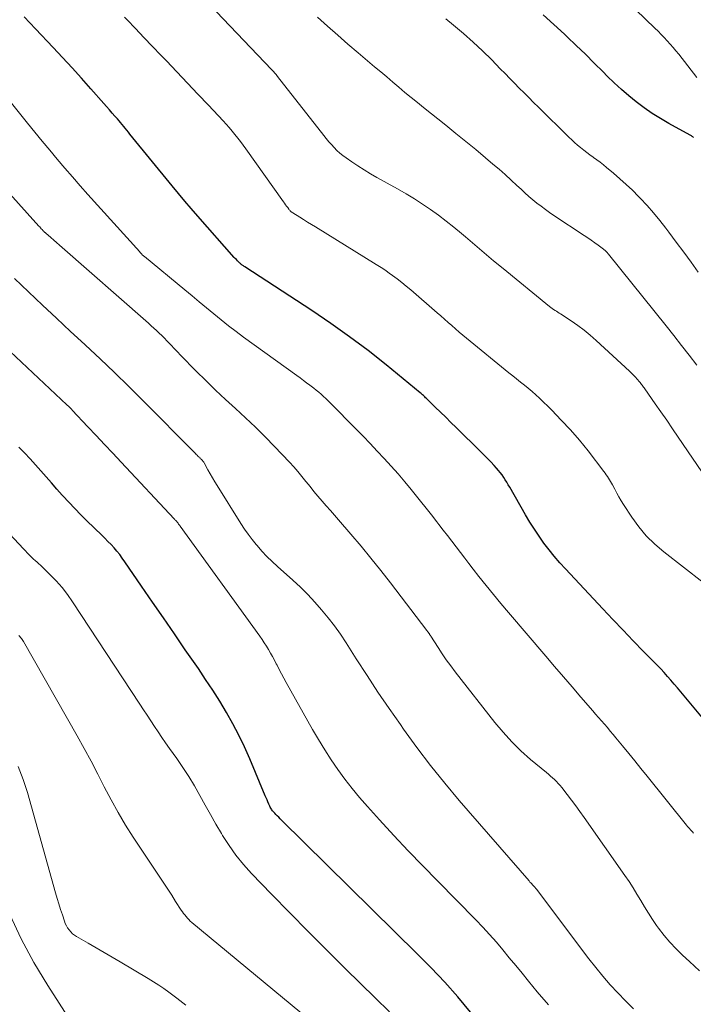
# Model space of a CAD drawing. Units: feet. Extents: x 1950000 to 1955000, y 565000 to 570000.
# Drawn here: x 1950297 to 1950382, y 566998 to 567123 of the extents above; entities that cross this region are included whole.
import ezdxf

# ---------------------------------------------------------------- set-up
doc = ezdxf.new("R2010")
doc.units = ezdxf.units.FT
doc.header["$LTSCALE"] = 100
doc.header["$MEASUREMENT"] = 0
doc.layers.add('CONTOUR INDEX', color=32, linetype='Continuous', lineweight=25)
doc.layers.add('CONTOUR INTERMEDIATE', color=40, linetype='Continuous', lineweight=15)

msp = doc.modelspace()

# ---------------------------------------------------------------- linework, layer by layer
at = {"layer": 'CONTOUR INDEX', "flags": 128}
for points, elevation in [([(1950384.02, 567033.65), (1950381.06, 567037.23), (1950380.65, 567037.72), (1950380.24, 567038.21), (1950379.82, 567038.7), (1950379.4, 567039.19), (1950378.97, 567039.68), (1950378.54, 567040.15), (1950378.1, 567040.62), (1950377.66, 567041.09), (1950375.94, 567042.84), (1950374.63, 567044.18), (1950373.33, 567045.52), (1950372.04, 567046.88), (1950370.76, 567048.24), (1950366.02, 567053.29), (1950365.31, 567054.08), (1950364.61, 567054.89), (1950363.95, 567055.72), (1950363.3, 567056.56), (1950362.68, 567057.43), (1950362.09, 567058.31), (1950361.52, 567059.21), (1950360.98, 567060.13), (1950358.96, 567063.64), (1950358.78, 567063.96), (1950358.59, 567064.27), (1950358.39, 567064.58), (1950358.2, 567064.89), (1950357.99, 567065.2), (1950357.77, 567065.49), (1950357.54, 567065.78), (1950357.3, 567066.05), (1950356.98, 567066.4), (1950356.57, 567066.84), (1950356.16, 567067.28), (1950355.74, 567067.71), (1950355.31, 567068.14), (1950352.17, 567071.21), (1950351.51, 567071.85), (1950350.85, 567072.5), (1950350.19, 567073.14), (1950349.53, 567073.79), (1950348.4, 567074.89), (1950348.31, 567074.98), (1950348.22, 567075.08), (1950348.12, 567075.17), (1950348.02, 567075.26), (1950347.93, 567075.35), (1950347.83, 567075.43), (1950347.73, 567075.52), (1950347.63, 567075.6), (1950343.3, 567079.14), (1950341.01, 567080.95), (1950338.67, 567082.71), (1950336.29, 567084.4), (1950333.87, 567086.04), (1950325.37, 567091.58), (1950325.29, 567091.63), (1950325.21, 567091.68), (1950325.13, 567091.74), (1950325.05, 567091.8), (1950324.97, 567091.85), (1950324.9, 567091.91), (1950324.83, 567091.98), (1950324.76, 567092.04), (1950324.6, 567092.19), (1950324.46, 567092.33), (1950324.32, 567092.48), (1950324.18, 567092.62), (1950324.04, 567092.77), (1950319.42, 567098.01), (1950318.6, 567098.95), (1950317.78, 567099.9), (1950316.98, 567100.86), (1950316.18, 567101.82), (1950310.82, 567108.4), (1950310.63, 567108.65), (1950310.43, 567108.89), (1950310.23, 567109.13), (1950310.04, 567109.37), (1950309.84, 567109.61), (1950309.64, 567109.84), (1950309.44, 567110.08), (1950309.24, 567110.31), (1950308.93, 567110.66), (1950308.58, 567111.06), (1950308.22, 567111.47), (1950307.86, 567111.88), (1950307.51, 567112.28), (1950305.87, 567114.13), (1950304.69, 567115.46), (1950303.5, 567116.78), (1950302.29, 567118.08), (1950301.08, 567119.38), (1950298.86, 567121.73), (1950297.4, 567123.24)], 940), ([(1950382.26, 567107.97), (1950382.18, 567108.04), (1950382.1, 567108.1), (1950382.01, 567108.15), (1950381.93, 567108.21), (1950381.84, 567108.26), (1950379.13, 567109.73), (1950378.06, 567110.35), (1950377.01, 567111.01), (1950376, 567111.71), (1950375.01, 567112.46), (1950374.06, 567113.24), (1950373.12, 567114.05), (1950372.21, 567114.89), (1950371.32, 567115.75), (1950370.82, 567116.26), (1950369.69, 567117.38), (1950368.55, 567118.5), (1950367.4, 567119.61), (1950366.24, 567120.71), (1950365.89, 567121.04), (1950364.55, 567122.29), (1950363.19, 567123.52)], 960), ([(1950354, 566997.13), (1950352.38, 566999.05), (1950350.72, 567000.93), (1950349, 567002.75), (1950347.24, 567004.54), (1950330.03, 567021.47), (1950329.85, 567021.64), (1950329.68, 567021.82), (1950329.5, 567022), (1950329.33, 567022.18), (1950329.18, 567022.34), (1950329.09, 567022.44), (1950329, 567022.54), (1950328.91, 567022.65), (1950328.83, 567022.76), (1950328.76, 567022.87), (1950328.69, 567022.99), (1950328.62, 567023.11), (1950328.56, 567023.23), (1950328.44, 567023.5), (1950328.32, 567023.76), (1950328.21, 567024.02), (1950328.09, 567024.28), (1950327.98, 567024.54), (1950326.01, 567029.23), (1950325.35, 567030.74), (1950324.64, 567032.22), (1950323.87, 567033.68), (1950323.06, 567035.11), (1950322.2, 567036.52), (1950321.33, 567037.91), (1950320.42, 567039.29), (1950319.5, 567040.66), (1950317.84, 567043.06), (1950316.46, 567045.07), (1950315.07, 567047.08), (1950313.69, 567049.09), (1950312.31, 567051.1), (1950310.19, 567054.21), (1950309.86, 567054.66), (1950309.53, 567055.11), (1950309.17, 567055.54), (1950308.81, 567055.96), (1950308.43, 567056.37), (1950308.04, 567056.78), (1950307.65, 567057.18), (1950307.25, 567057.57), (1950305.37, 567059.39), (1950304.59, 567060.16), (1950303.82, 567060.93), (1950303.07, 567061.73), (1950302.33, 567062.54), (1950302.24, 567062.64), (1950301.56, 567063.41), (1950300.88, 567064.18), (1950300.2, 567064.94), (1950299.53, 567065.72), (1950298.85, 567066.48), (1950298.16, 567067.24), (1950297.46, 567067.99), (1950296.75, 567068.73)], 920)]:
    msp.add_lwpolyline(points, dxfattribs=dict(at, elevation=elevation))
at = {"layer": 'CONTOUR INTERMEDIATE', "flags": 128}
for points, elevation in [([(1950388.12, 567058.53), (1950380.33, 567070), (1950379.6, 567071.06), (1950378.87, 567072.12), (1950378.14, 567073.18), (1950377.41, 567074.23), (1950376.1, 567076.1), (1950376.02, 567076.22), (1950375.93, 567076.33), (1950375.85, 567076.45), (1950375.76, 567076.56), (1950375.67, 567076.68), (1950375.58, 567076.79), (1950375.49, 567076.9), (1950375.4, 567077.01), (1950375.12, 567077.33), (1950374.89, 567077.59), (1950374.65, 567077.85), (1950374.4, 567078.09), (1950374.15, 567078.34), (1950369.94, 567082.24), (1950369.18, 567082.91), (1950368.4, 567083.55), (1950367.59, 567084.15), (1950366.76, 567084.72), (1950365.42, 567085.6), (1950365.24, 567085.71), (1950365.06, 567085.83), (1950364.89, 567085.94), (1950364.71, 567086.05), (1950364.53, 567086.17), (1950364.36, 567086.29), (1950364.19, 567086.42), (1950364.02, 567086.55), (1950358.14, 567091.35), (1950356.93, 567092.35), (1950355.73, 567093.35), (1950354.53, 567094.36), (1950353.34, 567095.38), (1950352.84, 567095.81), (1950351.89, 567096.6), (1950350.93, 567097.37), (1950349.95, 567098.12), (1950348.94, 567098.84), (1950347.92, 567099.53), (1950346.89, 567100.2), (1950345.83, 567100.83), (1950344.76, 567101.45), (1950342.11, 567102.91), (1950341.3, 567103.37), (1950340.5, 567103.85), (1950339.72, 567104.36), (1950338.94, 567104.88), (1950338.23, 567105.38), (1950337.83, 567105.67), (1950337.44, 567105.99), (1950337.07, 567106.33), (1950336.71, 567106.68), (1950336.37, 567107.05), (1950336.04, 567107.42), (1950335.71, 567107.81), (1950335.4, 567108.2), (1950329.54, 567115.69), (1950329.45, 567115.81), (1950329.35, 567115.92), (1950329.26, 567116.04), (1950329.16, 567116.15), (1950329.06, 567116.26), (1950328.96, 567116.37), (1950328.86, 567116.48), (1950328.76, 567116.59), (1950319.15, 567126.7)], 948), ([(1950382.7, 567115.58), (1950380.39, 567118.51), (1950380.04, 567118.94), (1950379.68, 567119.37), (1950379.32, 567119.79), (1950378.94, 567120.21), (1950378.56, 567120.62), (1950378.17, 567121.02), (1950377.78, 567121.42), (1950377.38, 567121.81), (1950373.74, 567125.32)], 964), ([(1950383.5, 567051.57), (1950378.49, 567055.44), (1950377.35, 567056.42), (1950376.27, 567057.47), (1950375.31, 567058.62), (1950374.43, 567059.85), (1950373.38, 567061.46), (1950373.08, 567061.93), (1950372.8, 567062.41), (1950372.53, 567062.9), (1950372.27, 567063.39), (1950372, 567063.93), (1950371.88, 567064.15), (1950371.76, 567064.37), (1950371.63, 567064.59), (1950371.5, 567064.81), (1950371.36, 567065.02), (1950371.21, 567065.23), (1950371.07, 567065.44), (1950370.91, 567065.64), (1950368.89, 567068.24), (1950367.8, 567069.59), (1950366.68, 567070.9), (1950365.5, 567072.16), (1950364.29, 567073.39), (1950362.72, 567074.93), (1950362.27, 567075.36), (1950361.8, 567075.78), (1950361.32, 567076.19), (1950360.83, 567076.58), (1950360.33, 567076.97), (1950359.84, 567077.36), (1950359.34, 567077.76), (1950358.85, 567078.15), (1950353.5, 567082.52), (1950353.02, 567082.91), (1950352.55, 567083.31), (1950352.08, 567083.71), (1950351.62, 567084.12), (1950351.16, 567084.53), (1950350.69, 567084.93), (1950350.23, 567085.34), (1950349.76, 567085.74), (1950346.41, 567088.65), (1950345.85, 567089.12), (1950345.27, 567089.59), (1950344.69, 567090.04), (1950344.09, 567090.49), (1950343.7, 567090.77), (1950343.29, 567091.06), (1950342.89, 567091.34), (1950342.47, 567091.61), (1950342.05, 567091.88), (1950334.35, 567096.62), (1950333.85, 567096.93), (1950333.34, 567097.24), (1950332.84, 567097.55), (1950332.34, 567097.86), (1950331.48, 567098.4), (1950331.41, 567098.44), (1950331.33, 567098.49), (1950331.27, 567098.55), (1950331.2, 567098.6), (1950331.14, 567098.67), (1950331.08, 567098.73), (1950331.03, 567098.79), (1950330.97, 567098.86), (1950330.82, 567099.08), (1950330.69, 567099.26), (1950330.56, 567099.44), (1950330.43, 567099.62), (1950330.31, 567099.8), (1950325.52, 567106.51), (1950325.18, 567106.97), (1950324.84, 567107.43), (1950324.49, 567107.88), (1950324.13, 567108.33), (1950323.77, 567108.77), (1950323.4, 567109.21), (1950323.02, 567109.64), (1950322.63, 567110.06), (1950320.77, 567112.05), (1950319.44, 567113.45), (1950318.11, 567114.86), (1950316.77, 567116.26), (1950315.44, 567117.66), (1950314.75, 567118.37), (1950313.67, 567119.49), (1950312.6, 567120.62), (1950311.53, 567121.75), (1950310.46, 567122.88), (1950310.15, 567123.21)], 944), ([(1950382.67, 567079.1), (1950381.71, 567080.36), (1950380.75, 567081.61), (1950379.77, 567082.85), (1950378.79, 567084.09), (1950371.49, 567093.17), (1950371.41, 567093.26), (1950371.34, 567093.34), (1950371.26, 567093.43), (1950371.19, 567093.51), (1950371.1, 567093.59), (1950371.02, 567093.67), (1950370.93, 567093.74), (1950370.84, 567093.81), (1950370.17, 567094.32), (1950369.74, 567094.63), (1950369.31, 567094.95), (1950368.87, 567095.25), (1950368.42, 567095.55), (1950364.57, 567098.09), (1950364.02, 567098.46), (1950363.48, 567098.84), (1950362.94, 567099.24), (1950362.42, 567099.65), (1950361.9, 567100.07), (1950361.39, 567100.5), (1950360.9, 567100.94), (1950360.41, 567101.39), (1950359.88, 567101.87), (1950359.13, 567102.57), (1950358.37, 567103.25), (1950357.61, 567103.93), (1950356.83, 567104.59), (1950355.91, 567105.37), (1950354.67, 567106.42), (1950353.41, 567107.45), (1950352.15, 567108.48), (1950350.88, 567109.5), (1950348.04, 567111.75), (1950347.26, 567112.38), (1950346.47, 567113.02), (1950345.69, 567113.67), (1950344.92, 567114.32), (1950344.15, 567114.97), (1950343.38, 567115.63), (1950342.61, 567116.28), (1950341.83, 567116.93), (1950339.77, 567118.67), (1950338.46, 567119.78), (1950337.16, 567120.91), (1950335.87, 567122.06), (1950334.59, 567123.21)], 952), ([(1950382.87, 567090.89), (1950381.95, 567092.16), (1950381.02, 567093.43), (1950380.08, 567094.69), (1950379.14, 567095.95), (1950378.77, 567096.45), (1950378, 567097.44), (1950377.2, 567098.4), (1950376.37, 567099.34), (1950375.51, 567100.25), (1950375.27, 567100.5), (1950374.51, 567101.27), (1950373.73, 567102.01), (1950372.92, 567102.74), (1950372.1, 567103.45), (1950371.24, 567104.16), (1950370.84, 567104.49), (1950370.43, 567104.82), (1950370.01, 567105.13), (1950369.59, 567105.44), (1950369.55, 567105.47), (1950369.14, 567105.76), (1950368.74, 567106.05), (1950368.34, 567106.36), (1950367.95, 567106.67), (1950367.57, 567106.99), (1950367.19, 567107.31), (1950366.83, 567107.65), (1950366.47, 567108), (1950362.61, 567111.81), (1950362, 567112.41), (1950361.39, 567113.02), (1950360.78, 567113.62), (1950360.18, 567114.22), (1950359.57, 567114.83), (1950358.97, 567115.44), (1950358.37, 567116.05), (1950357.77, 567116.66), (1950356.68, 567117.78), (1950355.52, 567118.93), (1950354.33, 567120.05), (1950353.11, 567121.14), (1950351.86, 567122.19), (1950350.86, 567123.01)], 956), ([(1950382.25, 567019.82), (1950382.12, 567019.96), (1950382, 567020.1), (1950381.87, 567020.24), (1950381.74, 567020.38), (1950381.62, 567020.52), (1950381.5, 567020.66), (1950381.38, 567020.81), (1950376.37, 567027.05), (1950375.6, 567028), (1950374.83, 567028.96), (1950374.05, 567029.91), (1950373.27, 567030.86), (1950372.43, 567031.88), (1950372.07, 567032.32), (1950371.71, 567032.75), (1950371.34, 567033.18), (1950370.96, 567033.6), (1950370.59, 567034.03), (1950370.22, 567034.46), (1950369.85, 567034.88), (1950369.48, 567035.31), (1950367.99, 567037.04), (1950366.88, 567038.33), (1950365.77, 567039.63), (1950364.66, 567040.92), (1950363.55, 567042.22), (1950358.8, 567047.77), (1950357.85, 567048.9), (1950356.91, 567050.03), (1950355.98, 567051.18), (1950355.07, 567052.34), (1950354.35, 567053.25), (1950353.8, 567053.96), (1950353.26, 567054.67), (1950352.71, 567055.38), (1950352.17, 567056.09), (1950351.64, 567056.81), (1950351.09, 567057.52), (1950350.55, 567058.22), (1950350, 567058.93), (1950349.73, 567059.27), (1950349.05, 567060.14), (1950348.36, 567061.01), (1950347.67, 567061.87), (1950346.97, 567062.74), (1950346.48, 567063.34), (1950345.66, 567064.34), (1950344.81, 567065.34), (1950343.95, 567066.31), (1950343.07, 567067.28), (1950342.18, 567068.23), (1950341.28, 567069.17), (1950340.37, 567070.11), (1950339.46, 567071.04), (1950336.23, 567074.3), (1950335.94, 567074.59), (1950335.65, 567074.87), (1950335.35, 567075.15), (1950335.06, 567075.42), (1950334.75, 567075.69), (1950334.45, 567075.95), (1950334.13, 567076.2), (1950333.81, 567076.45), (1950333.63, 567076.58), (1950333.22, 567076.88), (1950332.81, 567077.18), (1950332.39, 567077.49), (1950331.97, 567077.79), (1950325.24, 567082.65), (1950324.27, 567083.37), (1950323.32, 567084.09), (1950322.39, 567084.84), (1950321.46, 567085.6), (1950320.54, 567086.37), (1950319.62, 567087.14), (1950318.7, 567087.9), (1950317.77, 567088.66), (1950312.66, 567092.86), (1950312.6, 567092.91), (1950312.54, 567092.96), (1950312.49, 567093.01), (1950312.43, 567093.06), (1950312.38, 567093.11), (1950312.33, 567093.16), (1950312.28, 567093.21), (1950312.24, 567093.26), (1950312.19, 567093.31), (1950312.15, 567093.36), (1950312.1, 567093.41), (1950312.06, 567093.46), (1950305.51, 567100.74), (1950304.52, 567101.84), (1950303.54, 567102.96), (1950302.58, 567104.08), (1950301.62, 567105.2), (1950300.66, 567106.34), (1950299.72, 567107.48), (1950298.78, 567108.62), (1950297.84, 567109.77), (1950293.28, 567115.42)], 936), ([(1950383.02, 567002.36), (1950381.74, 567003.54), (1950380.87, 567004.35), (1950380.05, 567005.15), (1950379.26, 567005.98), (1950378.53, 567006.86), (1950377.84, 567007.77), (1950377.59, 567008.11), (1950377.06, 567008.88), (1950376.54, 567009.66), (1950376.04, 567010.46), (1950375.57, 567011.27), (1950375.09, 567012.08), (1950374.6, 567012.88), (1950374.09, 567013.67), (1950373.56, 567014.44), (1950368.39, 567021.81), (1950367.87, 567022.54), (1950367.34, 567023.27), (1950366.8, 567023.99), (1950366.25, 567024.71), (1950365.55, 567025.6), (1950365.34, 567025.86), (1950365.11, 567026.11), (1950364.88, 567026.36), (1950364.64, 567026.6), (1950364.39, 567026.83), (1950364.13, 567027.05), (1950363.87, 567027.28), (1950363.62, 567027.5), (1950361.61, 567029.16), (1950360.39, 567030.25), (1950359.22, 567031.39), (1950358.12, 567032.6), (1950357.07, 567033.85), (1950352.05, 567040.26), (1950351.49, 567041.01), (1950350.93, 567041.76), (1950350.4, 567042.54), (1950349.89, 567043.32), (1950348.95, 567044.79), (1950348.92, 567044.85), (1950348.88, 567044.9), (1950348.85, 567044.95), (1950348.81, 567045), (1950348.78, 567045.05), (1950348.74, 567045.11), (1950348.71, 567045.16), (1950348.67, 567045.21), (1950348.65, 567045.24), (1950348.6, 567045.31), (1950348.55, 567045.38), (1950348.5, 567045.44), (1950348.44, 567045.51), (1950343.84, 567051.55), (1950342.62, 567053.11), (1950341.38, 567054.67), (1950340.12, 567056.19), (1950338.83, 567057.7), (1950337.27, 567059.5), (1950336.75, 567060.1), (1950336.23, 567060.7), (1950335.71, 567061.3), (1950335.18, 567061.89), (1950334.66, 567062.49), (1950334.15, 567063.1), (1950333.65, 567063.72), (1950333.16, 567064.34), (1950333.14, 567064.36), (1950332.63, 567064.99), (1950332.12, 567065.62), (1950331.58, 567066.22), (1950331.04, 567066.82), (1950329.17, 567068.81), (1950327.97, 567070.05), (1950326.75, 567071.27), (1950325.49, 567072.45), (1950324.21, 567073.61), (1950322.93, 567074.77), (1950321.67, 567075.94), (1950320.43, 567077.15), (1950319.21, 567078.37), (1950317.24, 567080.39), (1950316.85, 567080.8), (1950316.45, 567081.21), (1950316.06, 567081.63), (1950315.67, 567082.04), (1950315.52, 567082.2), (1950315.2, 567082.54), (1950314.87, 567082.86), (1950314.54, 567083.18), (1950314.21, 567083.5), (1950313.87, 567083.81), (1950313.53, 567084.11), (1950313.19, 567084.42), (1950312.84, 567084.72), (1950302.25, 567094), (1950301.89, 567094.32), (1950301.53, 567094.64), (1950301.17, 567094.95), (1950300.8, 567095.27), (1950300.16, 567095.83), (1950300.12, 567095.87), (1950300.08, 567095.9), (1950300.03, 567095.94), (1950299.99, 567095.98), (1950299.95, 567096.02), (1950299.91, 567096.07), (1950299.87, 567096.11), (1950299.83, 567096.15), (1950299.7, 567096.28), (1950299.59, 567096.4), (1950299.49, 567096.51), (1950299.39, 567096.62), (1950299.29, 567096.73), (1950295.24, 567101.25)], 932), ([(1950374.67, 566997.56), (1950373.66, 566998.56), (1950372.66, 566999.57), (1950371.7, 567000.61), (1950370.76, 567001.67), (1950369.86, 567002.77), (1950368.99, 567003.88), (1950362.34, 567012.72), (1950362.3, 567012.76), (1950362.26, 567012.81), (1950362.22, 567012.86), (1950362.19, 567012.91), (1950362.15, 567012.95), (1950362.11, 567013), (1950362.07, 567013.04), (1950362.02, 567013.09), (1950361.87, 567013.25), (1950361.76, 567013.37), (1950361.64, 567013.5), (1950361.53, 567013.62), (1950361.42, 567013.75), (1950352.57, 567023.96), (1950350.73, 567026.15), (1950348.93, 567028.38), (1950347.2, 567030.66), (1950345.51, 567032.98), (1950345.1, 567033.56), (1950343.67, 567035.62), (1950342.26, 567037.69), (1950340.88, 567039.79), (1950339.52, 567041.9), (1950338.24, 567043.92), (1950337.51, 567045.01), (1950336.76, 567046.07), (1950335.96, 567047.11), (1950335.12, 567048.12), (1950334.25, 567049.09), (1950333.36, 567050.05), (1950332.43, 567050.96), (1950331.47, 567051.85), (1950329.52, 567053.61), (1950328.85, 567054.24), (1950328.19, 567054.88), (1950327.56, 567055.55), (1950326.95, 567056.24), (1950326.81, 567056.4), (1950326.3, 567057.03), (1950325.8, 567057.68), (1950325.33, 567058.35), (1950324.88, 567059.03), (1950321.88, 567063.85), (1950321.58, 567064.34), (1950321.28, 567064.84), (1950320.99, 567065.35), (1950320.7, 567065.86), (1950320.22, 567066.73), (1950320.18, 567066.8), (1950320.13, 567066.88), (1950320.08, 567066.95), (1950320.03, 567067.02), (1950319.97, 567067.08), (1950319.91, 567067.15), (1950319.85, 567067.2), (1950319.79, 567067.26), (1950319.73, 567067.32), (1950319.67, 567067.38), (1950319.61, 567067.43), (1950319.55, 567067.49), (1950319.45, 567067.59), (1950319.35, 567067.7), (1950319.24, 567067.81), (1950319.13, 567067.92), (1950319.02, 567068.03), (1950312.47, 567074.64), (1950310.68, 567076.42), (1950308.88, 567078.18), (1950307.05, 567079.91), (1950305.21, 567081.63), (1950305.09, 567081.73), (1950303.3, 567083.39), (1950301.51, 567085.05), (1950299.73, 567086.71), (1950297.96, 567088.39), (1950296.2, 567090.08)], 928), ([(1950363.86, 566998.04), (1950362.46, 566999.69), (1950361.35, 567001.05), (1950360.53, 567002.05), (1950359.72, 567003.04), (1950358.91, 567004.03), (1950358.09, 567005.03), (1950357.27, 567006.01), (1950356.42, 567006.97), (1950355.55, 567007.91), (1950354.66, 567008.84), (1950349.8, 567013.77), (1950347.94, 567015.67), (1950346.1, 567017.59), (1950344.28, 567019.53), (1950342.48, 567021.48), (1950340.93, 567023.19), (1950339.94, 567024.32), (1950338.98, 567025.47), (1950338.06, 567026.66), (1950337.18, 567027.88), (1950336.34, 567029.12), (1950335.52, 567030.38), (1950334.74, 567031.66), (1950333.98, 567032.96), (1950330.64, 567038.89), (1950330.34, 567039.44), (1950330.05, 567039.98), (1950329.76, 567040.53), (1950329.48, 567041.08), (1950329.38, 567041.27), (1950329.14, 567041.73), (1950328.9, 567042.18), (1950328.65, 567042.63), (1950328.4, 567043.07), (1950328.13, 567043.51), (1950327.86, 567043.94), (1950327.57, 567044.36), (1950327.28, 567044.78), (1950317.2, 567058.7), (1950317.13, 567058.8), (1950317.06, 567058.89), (1950317, 567058.98), (1950316.93, 567059.07), (1950316.81, 567059.23), (1950316.75, 567059.31), (1950316.63, 567059.43), (1950316.58, 567059.48), (1950316.53, 567059.53), (1950316.48, 567059.58), (1950316.43, 567059.63), (1950309.71, 567066.81), (1950308.66, 567067.94), (1950307.61, 567069.06), (1950306.55, 567070.19), (1950305.5, 567071.31), (1950303.52, 567073.42), (1950303.46, 567073.49), (1950303.39, 567073.56), (1950303.32, 567073.63), (1950303.25, 567073.7), (1950303.2, 567073.75), (1950303.16, 567073.79), (1950303.11, 567073.84), (1950303.07, 567073.88), (1950303.02, 567073.92), (1950302.98, 567073.96), (1950302.93, 567074), (1950302.89, 567074.05), (1950302.84, 567074.09), (1950293.43, 567082.85)], 924), ([(1950343.71, 566997.16), (1950341.93, 566998.95), (1950338.17, 567002.63), (1950335.79, 567004.98), (1950333.43, 567007.33), (1950331.09, 567009.71), (1950328.76, 567012.1), (1950326.24, 567014.71), (1950325.23, 567015.84), (1950324.26, 567017.01), (1950323.39, 567018.25), (1950322.56, 567019.53), (1950322.42, 567019.77), (1950321.72, 567020.97), (1950321.03, 567022.17), (1950320.35, 567023.37), (1950319.68, 567024.59), (1950319, 567025.79), (1950318.29, 567026.97), (1950317.54, 567028.13), (1950316.75, 567029.27), (1950315.84, 567030.55), (1950315.35, 567031.24), (1950314.87, 567031.93), (1950314.39, 567032.63), (1950313.92, 567033.34), (1950313.46, 567034.04), (1950312.99, 567034.75), (1950312.53, 567035.45), (1950312.06, 567036.16), (1950303.56, 567049.11), (1950302.91, 567050.03), (1950302.22, 567050.92), (1950301.47, 567051.77), (1950300.68, 567052.58), (1950299.47, 567053.75), (1950299.26, 567053.95), (1950299.05, 567054.15), (1950298.83, 567054.35), (1950298.62, 567054.54), (1950298.48, 567054.66), (1950298.33, 567054.8), (1950298.19, 567054.94), (1950298.04, 567055.08), (1950297.9, 567055.23), (1950297.77, 567055.38), (1950297.63, 567055.53), (1950297.49, 567055.68), (1950297.35, 567055.83), (1950294.34, 567059)], 916), ([(1950338.22, 566992.32), (1950318.66, 567008.5), (1950318.47, 567008.67), (1950318.28, 567008.85), (1950318.11, 567009.04), (1950317.94, 567009.23), (1950317.78, 567009.44), (1950317.62, 567009.64), (1950317.47, 567009.85), (1950317.33, 567010.07), (1950316.62, 567011.17), (1950316.12, 567011.94), (1950315.63, 567012.71), (1950315.12, 567013.48), (1950314.62, 567014.24), (1950311.25, 567019.29), (1950310.26, 567020.84), (1950309.32, 567022.42), (1950308.43, 567024.02), (1950307.58, 567025.66), (1950306.75, 567027.3), (1950305.9, 567028.93), (1950305.02, 567030.55), (1950304.13, 567032.15), (1950297.35, 567044.08), (1950297.07, 567044.48), (1950296.76, 567044.85)], 912), ([(1950317.92, 566998.03), (1950316.79, 566998.89), (1950315.77, 566999.65), (1950315.13, 567000.11), (1950314.48, 567000.56), (1950313.82, 567000.98), (1950313.15, 567001.39), (1950309.57, 567003.51), (1950308.56, 567004.1), (1950307.55, 567004.69), (1950306.54, 567005.27), (1950305.53, 567005.86), (1950304.07, 567006.7), (1950303.8, 567006.88), (1950303.55, 567007.07), (1950303.33, 567007.3), (1950303.12, 567007.54), (1950302.93, 567007.8), (1950302.77, 567008.08), (1950302.63, 567008.37), (1950302.52, 567008.67), (1950302.26, 567009.45), (1950302.03, 567010.15), (1950301.81, 567010.85), (1950301.6, 567011.55), (1950301.4, 567012.26), (1950297.86, 567024.97), (1950297.31, 567026.63), (1950296.66, 567028.24)], 908), ([(1950303.29, 566996.05), (1950300.41, 567000.52), (1950298.66, 567003.44), (1950297.04, 567006.43), (1950295.61, 567009.51)], 904)]:
    msp.add_lwpolyline(points, dxfattribs=dict(at, elevation=elevation))

doc.saveas('drawing.dxf')
